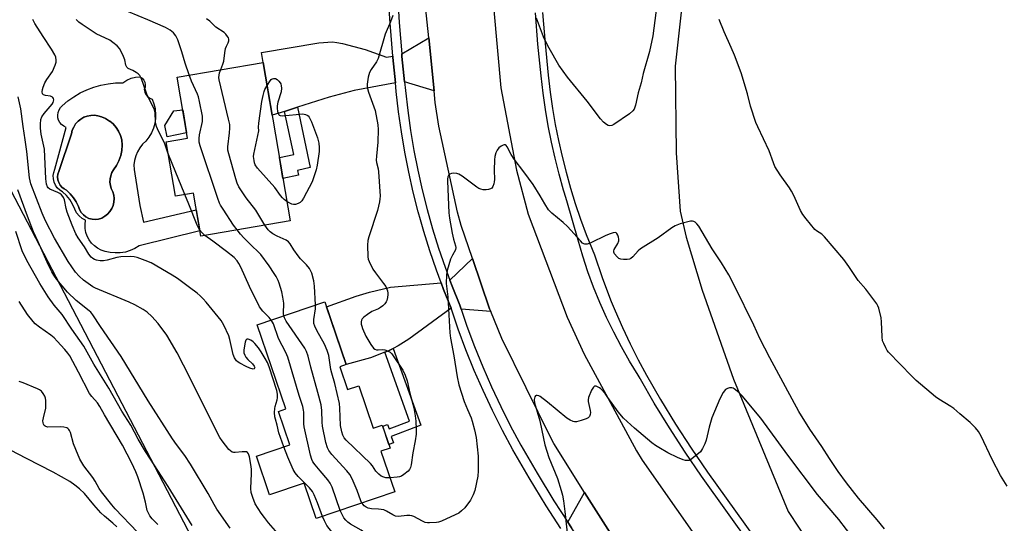
# Model space of a CAD drawing. Units: inches. Extents: x 1189769 to 1195769, y 529457 to 533458.
# Drawn here: x 1194896 to 1195266, y 531483 to 531672 of the extents above; entities that cross this region are included whole.
import ezdxf

# ---------------------------------------------------------------- set-up
doc = ezdxf.new("R2010")
doc.units = ezdxf.units.IN
doc.header["$MEASUREMENT"] = 0
for name, color, linetype in [('BLDG-Footprint', 5, 'Continuous'), ('CULTRL-Pad', 6, 'Continuous'), ('CULTRL-Swimming Pool in Ground', 4, 'Continuous'), ('HYDRO-Canal', 164, 'Continuous'), ('NTRL-Trees', 3, 'Continuous'), ('TRANS-Driveway', 251, 'Continuous'), ('TRANS-Non Street Sidewalk', 7, 'Continuous'), ('TRANS-Road', 130, 'Continuous'), ('TRANS-Street Sidewalk', 7, 'Continuous'), ('Undefined', 1, 'Continuous')]:
    doc.layers.add(name, color=color, linetype=linetype)

msp = doc.modelspace()

# ---------------------------------------------------------------- linework, layer by layer
at = {"layer": 'BLDG-Footprint'}
for points, elevation in [([(1194987.74, 531656.11), (1194997.87, 531596.68), (1194964.3, 531590.96), (1194961.54, 531607.13), (1194954.78, 531605.98), (1194951.31, 531626.31), (1194959.35, 531627.68), (1194955.44, 531650.6)], 323.2), ([(1195016.46, 531541.97), (1195019.36, 531533.46), (1195023.62, 531534.91), (1195029.04, 531519.02), (1195032.4, 531520.16), (1195035.33, 531511.54), (1195031.9, 531510.37), (1195037.1, 531495.11), (1195007.63, 531485.07), (1195003.09, 531498.39), (1194990.12, 531493.98), (1194985.17, 531508.52), (1194997.69, 531512.79), (1194993.44, 531525.25), (1194996.21, 531526.19), (1194985.46, 531557.73), (1195010.82, 531566.38), (1195018.86, 531542.79)], 321.2)]:
    msp.add_lwpolyline(points, close=True, dxfattribs=dict(at, elevation=elevation))
at = {"layer": 'CULTRL-Pad'}
msp.add_lwpolyline([(1194959.01, 531629.67), (1194951.69, 531628.18), (1194950.86, 531632.44), (1194954.24, 531637.91), (1194957.53, 531638.35)], close=True, dxfattribs=at)
for points in [[(1194947.39, 531636.93, 0), (1194947.35, 531635.06, 0), (1194947.07, 531633.2, 0), (1194946.55, 531631.4, 0), (1194945.81, 531629.68, 0), (1194944.86, 531628.07, 0), (1194943.72, 531626.59, 0), (1194942.49, 531625.4, 0), (1194941.44, 531624.06, 0), (1194940.58, 531622.59, 0), (1194939.92, 531621.02, 0), (1194939.48, 531619.37, 0), (1194939.27, 531617.68, 0), (1194939.29, 531615.97, 0), (1194939.53, 531614.28, 0), (1194941.45, 531602.45, 0), (1194942.88, 531596.24, 0), (1194962.61, 531600.84, 0), (1194963.96, 531592.97, 0), (1194941.27, 531587.34, 0), (1194939.62, 531586.35, 0), (1194937.87, 531585.57, 0), (1194936.02, 531585.02, 0), (1194934.13, 531584.71, 0), (1194932.21, 531584.65, 0), (1194930.3, 531584.83, 0), (1194928.42, 531585.25, 0), (1194926.98, 531585.73, 0), (1194925.63, 531586.42, 0), (1194924.4, 531587.31, 0), (1194923.32, 531588.38, 0), (1194922.41, 531589.6, 0), (1194921.7, 531590.94, 0), (1194921.2, 531592.38, 0), (1194920.93, 531593.87, 0), (1194920.89, 531595.39, 0), (1194921.07, 531596.9, 0), (1194919.78, 531597.63, 0), (1194918.66, 531598.59, 0), (1194917.74, 531599.76, 0), (1194917.07, 531601.08, 0), (1194916.25, 531602.93, 0), (1194915.19, 531604.66, 0), (1194913.9, 531606.22, 0), (1194912.41, 531607.59, 0), (1194911.39, 531608.26, 0), (1194910.51, 531609.12, 0), (1194909.81, 531610.12, 0), (1194909.3, 531611.23, 0), (1194909.02, 531612.42, 0), (1194908.97, 531613.65, 0), (1194909.14, 531614.86, 0), (1194909.54, 531616.02, 0), (1194913.78, 531631.73, 0), (1194912.89, 531632.17, 0), (1194912.11, 531632.78, 0), (1194911.47, 531633.55, 0), (1194911.01, 531634.42, 0), (1194910.73, 531635.38, 0), (1194910.66, 531636.37, 0), (1194910.8, 531637.36, 0), (1194911.14, 531638.29, 0), (1194911.66, 531639.14, 0), (1194912.35, 531639.85, 0), (1194914.46, 531641.64, 0), (1194916.71, 531643.24, 0), (1194919.1, 531644.64, 0), (1194921.59, 531645.83, 0), (1194924.17, 531646.81, 0), (1194926.83, 531647.57, 0), (1194929.54, 531648.1, 0), (1194932.29, 531648.4, 0), (1194935.05, 531648.46, 0), (1194936.53, 531649.44, 0), (1194938.15, 531650.15, 0), (1194939.86, 531650.59, 0), (1194941.62, 531650.73, 0), (1194942.35, 531650.18, 0), (1194942.93, 531649.46, 0), (1194943.3, 531648.63, 0), (1194943.46, 531647.73, 0), (1194943.4, 531646.82, 0), (1194943.12, 531645.95, 0), (1194943.28, 531644.96, 0), (1194943.7, 531644.05, 0), (1194944.34, 531643.28, 0), (1194945.17, 531642.7, 0), (1194946.11, 531642.36, 0), (1194946.76, 531640.61, 0), (1194947.19, 531638.79, 0), (1194947.26, 531638.16, 0)], [(1194925.97, 531597.31, 0), (1194927.2, 531597.76, 0), (1194928.33, 531598.4, 0), (1194929.34, 531599.21, 0), (1194930.21, 531600.18, 0), (1194930.9, 531601.29, 0), (1194931.4, 531602.49, 0), (1194931.7, 531603.76, 0), (1194931.78, 531605.06, 0), (1194931.65, 531606.35, 0), (1194931.3, 531607.6, 0), (1194930.75, 531608.79, 0), (1194930.4, 531609.96, 0), (1194930.24, 531611.19, 0), (1194930.28, 531612.42, 0), (1194930.53, 531613.62, 0), (1194930.97, 531614.77, 0), (1194931.59, 531615.84, 0), (1194932.71, 531617.48, 0), (1194933.61, 531619.26, 0), (1194934.27, 531621.14, 0), (1194934.67, 531623.09, 0), (1194934.82, 531625.08, 0), (1194934.69, 531627.07, 0), (1194934.22, 531628.72, 0), (1194933.51, 531630.29, 0), (1194932.57, 531631.73, 0), (1194931.43, 531633.02, 0), (1194930.17, 531634.06, 0), (1194930.11, 531634.12, 0), (1194928.64, 531635.01, 0), (1194928.59, 531635.03, 0), (1194927.05, 531635.67, 0), (1194925.76, 531636.08, 0), (1194924.43, 531636.27, 0), (1194923.09, 531636.24, 0), (1194921.76, 531635.99, 0), (1194920.5, 531635.53, 0), (1194919.33, 531634.87, 0), (1194918.28, 531634.02, 0), (1194917.38, 531633.02, 0), (1194916.66, 531631.88, 0), (1194916.13, 531630.65, 0), (1194915.81, 531629.34, 0), (1194911.03, 531615.24, 0), (1194910.72, 531614.22, 0), (1194910.62, 531613.16, 0), (1194910.72, 531612.1, 0), (1194911.04, 531611.08, 0), (1194911.55, 531610.14, 0), (1194912.23, 531609.32, 0), (1194913.06, 531608.65, 0), (1194914.01, 531608.16, 0), (1194915.36, 531606.84, 0), (1194916.56, 531605.37, 0), (1194917.59, 531603.78, 0), (1194918.44, 531602.09, 0), (1194918.85, 531600.93, 0), (1194919.47, 531599.87, 0), (1194920.28, 531598.95, 0), (1194921.25, 531598.19, 0), (1194922.34, 531597.64, 0), (1194923.52, 531597.3, 0), (1194924.75, 531597.19, 0)]]:
    msp.add_polyline3d(points, close=True, dxfattribs=at)
at = {"layer": 'CULTRL-Swimming Pool in Ground'}
msp.add_lwpolyline([(1194925.97, 531597.31), (1194924.75, 531597.19), (1194923.52, 531597.3), (1194922.34, 531597.64), (1194921.25, 531598.19), (1194920.28, 531598.95), (1194919.47, 531599.87), (1194918.85, 531600.93), (1194918.44, 531602.09), (1194917.59, 531603.78), (1194916.56, 531605.37), (1194915.36, 531606.84), (1194914.01, 531608.16), (1194913.06, 531608.65), (1194912.23, 531609.32), (1194911.55, 531610.14), (1194911.04, 531611.08), (1194910.72, 531612.1), (1194910.62, 531613.16), (1194910.72, 531614.22), (1194911.03, 531615.24), (1194915.81, 531629.34), (1194916.13, 531630.65), (1194916.66, 531631.88), (1194917.38, 531633.02), (1194918.28, 531634.02), (1194919.33, 531634.87), (1194920.5, 531635.53), (1194921.76, 531635.99), (1194923.09, 531636.24), (1194924.43, 531636.27), (1194925.76, 531636.08), (1194927.05, 531635.67), (1194928.59, 531635.03), (1194928.64, 531635.01), (1194930.11, 531634.12), (1194930.17, 531634.06), (1194931.43, 531633.02), (1194932.57, 531631.73), (1194933.51, 531630.29), (1194934.22, 531628.72), (1194934.69, 531627.07), (1194934.82, 531625.08), (1194934.67, 531623.09), (1194934.27, 531621.14), (1194933.61, 531619.26), (1194932.71, 531617.48), (1194931.59, 531615.84), (1194930.97, 531614.77), (1194930.53, 531613.62), (1194930.28, 531612.42), (1194930.24, 531611.19), (1194930.4, 531609.96), (1194930.75, 531608.79), (1194931.3, 531607.6), (1194931.65, 531606.35), (1194931.78, 531605.06), (1194931.7, 531603.76), (1194931.4, 531602.49), (1194930.9, 531601.29), (1194930.21, 531600.18), (1194929.34, 531599.21), (1194928.33, 531598.4), (1194927.2, 531597.76)], close=True, dxfattribs=at)
at = {"layer": 'HYDRO-Canal'}
msp.add_lwpolyline([(1195261.88, 531961.79), (1195240.32, 531950.99), (1195232.7, 531944.54), (1195224.57, 531928.29), (1195219.12, 531914.87), (1195193.52, 531854.02), (1195185.48, 531834.09), (1195179.76, 531819.03), (1195174.96, 531804.77), (1195169.43, 531786.31), (1195148.44, 531709.96), (1195142.34, 531654.74), (1195142.62, 531622.15), (1195144.14, 531600.37), (1195146.38, 531590.64), (1195152.37, 531570.72), (1195164.2, 531537.4), (1195184.7, 531487.74), (1195209.42, 531450.21), (1195251.05, 531393.93), (1195254.11, 531389.5)], dxfattribs=at)
at = {"layer": 'NTRL-Trees'}
msp.add_lwpolyline([(1194750.01, 532067.6), (1194778.57, 531980.92), (1194786.61, 531920.85), (1194818.18, 531897.91), (1194841.42, 531890.03), (1194861.92, 531859.33), (1194862.96, 531822.03), (1194857.78, 531809.59), (1194818.57, 531785.2), (1194806.39, 531774.13), (1195098.34, 531214.37), (1195145.84, 531175.45)], dxfattribs=at)
at = {"layer": 'TRANS-Driveway'}
for points in [[(1195036.32, 531658.38), (1195036.36, 531657.97), (1195037.31, 531648.49), (1195021.88, 531645.58), (1195012.49, 531643.06), (1195000.56, 531639.29), (1194995.72, 531637.75), (1194991.12, 531636.29), (1194987.74, 531656.11), (1194987.1, 531659.82), (1195008.61, 531663.49), (1195013.73, 531663.75), (1195015.39, 531663.62), (1195017.47, 531663.23), (1195026.05, 531660.88), (1195033.95, 531658.02)], [(1195051.82, 531645.42), (1195040.75, 531648.8), (1195039.8, 531658.29), (1195039.71, 531659.35), (1195049.85, 531665.34)], [(1195073.09, 531562.76), (1195061.95, 531563.62), (1195061.44, 531565.12), (1195058.58, 531572.26), (1195057.77, 531574.44), (1195066.25, 531582.59), (1195072.68, 531563.74)], [(1195058.19, 531563.92), (1195042.34, 531552.33), (1195038.33, 531549.81), (1195036.54, 531548.91), (1195034.74, 531548), (1195033.34, 531547.44), (1195028.03, 531545.35), (1195018.86, 531542.79), (1195011.47, 531564.47), (1195022.57, 531568.42), (1195027.6, 531569.97), (1195035.43, 531571.8), (1195054.45, 531573.45), (1195055.35, 531571.01)], [(1195120.12, 531476.39), (1195107.85, 531475.05), (1195103.37, 531481.61), (1195101.98, 531483.77), (1195108.33, 531494.88), (1195118.71, 531478.37)]]:
    msp.add_lwpolyline(points, close=True, dxfattribs=at)
at = {"layer": 'TRANS-Non Street Sidewalk'}
for points in [[(1194995.72, 531637.75), (1195000.56, 531639.29), (1195005.41, 531616.64), (1195000.55, 531615.63), (1195000.93, 531613.81), (1194995.16, 531612.6), (1194993.82, 531620.47), (1194999.18, 531621.59)], [(1195033.34, 531547.44), (1195034.74, 531548), (1195036.54, 531548.91), (1195046.85, 531520.09), (1195035.68, 531515.8), (1195036.56, 531513.51), (1195034.88, 531512.87), (1195032.56, 531519.68), (1195034.38, 531520.38), (1195035.01, 531518.75), (1195042.57, 531521.65)]]:
    msp.add_lwpolyline(points, close=True, dxfattribs=at)
at = {"layer": 'TRANS-Road'}
for points in [[(1195118.71, 531478.37), (1195108.33, 531494.88), (1195096.78, 531513.27), (1195095.48, 531515.59), (1195077.3, 531552.59), (1195073.09, 531562.76), (1195072.68, 531563.74), (1195066.25, 531582.59), (1195062.05, 531594.94), (1195060.64, 531599.98), (1195053.62, 531632.18), (1195052.25, 531641.07), (1195051.82, 531645.42), (1195049.85, 531665.34), (1195048.68, 531677.09)], [(1195074.27, 531675.65), (1195076.93, 531646.54), (1195082.74, 531615.64), (1195087.15, 531599.19), (1195101.76, 531560.59), (1195108.09, 531546.76), (1195127.75, 531510.47), (1195129.89, 531506.97), (1195169.39, 531450.66), (1195215.95, 531385.07), (1195249.86, 531337.05), (1195292.13, 531277.69)]]:
    msp.add_lwpolyline(points, dxfattribs=at)
at = {"layer": 'TRANS-Street Sidewalk'}
for points in [[(1195099.45, 531481.33), (1195093.87, 531489.93), (1195087.5, 531500.32), (1195081.38, 531510.86), (1195077.45, 531518.16), (1195073.73, 531525.55), (1195070.21, 531533.05), (1195066.89, 531540.64), (1195063.78, 531548.32), (1195060.88, 531556.08), (1195058.19, 531563.92), (1195055.35, 531571.01), (1195054.45, 531573.45), (1195052.7, 531578.18), (1195050.24, 531585.43), (1195047.97, 531592.73), (1195046.74, 531597.09), (1195045.9, 531600.09), (1195044.02, 531607.5), (1195042.34, 531614.96), (1195040.87, 531622.47), (1195039.59, 531630.01), (1195038.51, 531637.58), (1195037.64, 531645.17), (1195037.31, 531648.49), (1195036.36, 531657.97), (1195036.32, 531658.38), (1195035.32, 531670.8), (1195034.53, 531683.64)], [(1195037.99, 531683.82), (1195038.77, 531671.04), (1195039.71, 531659.35), (1195039.8, 531658.29), (1195040.75, 531648.8), (1195041.08, 531645.54), (1195041.94, 531638.02), (1195043.01, 531630.54), (1195044.27, 531623.09), (1195045.72, 531615.68), (1195047.38, 531608.31), (1195049.24, 531600.98), (1195051.28, 531593.71), (1195053.52, 531586.49), (1195055.95, 531579.34), (1195057.77, 531574.44), (1195058.58, 531572.26), (1195061.44, 531565.12), (1195061.95, 531563.62), (1195064.14, 531557.25), (1195067.01, 531549.58), (1195070.08, 531541.98), (1195073.36, 531534.48), (1195076.84, 531527.07), (1195080.52, 531519.75), (1195084.39, 531512.55), (1195090.47, 531502.09), (1195096.8, 531491.77), (1195101.98, 531483.77), (1195103.37, 531481.61)], [(1195180.16, 531461.92), (1195152.17, 531500.97), (1195146.03, 531509.97), (1195140.13, 531519.09), (1195134.45, 531528.36), (1195129.22, 531537.34), (1195129.11, 531537.54), (1195128.42, 531538.82), (1195125.18, 531544.08), (1195122.11, 531549.45), (1195119.22, 531554.91), (1195116.52, 531560.47), (1195114, 531566.11), (1195111.68, 531571.84), (1195109.54, 531577.63), (1195107.59, 531583.5), (1195105.84, 531589.43), (1195101.6, 531604.15), (1195100.63, 531607.5), (1195100.4, 531608.25), (1195098.72, 531614.2), (1195097.21, 531620.2), (1195095.85, 531626.24), (1195094.65, 531632.31), (1195093.62, 531638.42), (1195092.75, 531644.54), (1195092, 531651.02), (1195090.81, 531662.91), (1195089.86, 531674.67)], [(1195092.56, 531674.86), (1195093.51, 531663.15), (1195094.7, 531651.31), (1195095.43, 531644.89), (1195096.29, 531638.83), (1195097.32, 531632.8), (1195098.5, 531626.8), (1195099.84, 531620.83), (1195101.34, 531614.9), (1195103, 531609.01), (1195104.81, 531603.17), (1195106.78, 531597.38), (1195108.9, 531591.64), (1195112, 531583.91), (1195114.91, 531575.45), (1195117.26, 531569.14), (1195118.33, 531566.52), (1195119.79, 531562.91), (1195122.48, 531556.74), (1195125.34, 531550.65), (1195128.37, 531544.64), (1195131.47, 531538.86), (1195136.77, 531529.74), (1195142.42, 531520.54), (1195148.29, 531511.47), (1195154.4, 531502.52), (1195182.37, 531463.49)]]:
    msp.add_lwpolyline(points, dxfattribs=at)
at = {"layer": 'Undefined'}
for points, elevation in [([(1194960, 531651.38), (1194958.43, 531655.87), (1194957.19, 531660), (1194955.67, 531664.54), (1194954.96, 531666.05), (1194954.15, 531667.17), (1194952.83, 531668.22), (1194951.1, 531669.16), (1194944.51, 531672.04), (1194937.2, 531675.03)], 322), ([(1195135.36, 531677.54), (1195133.85, 531666.11), (1195132.71, 531660.22), (1195130.31, 531651.88), (1195129.49, 531648.4), (1195128.43, 531644.72), (1195127.39, 531640.12), (1195127.06, 531639), (1195126.85, 531638.52), (1195126.45, 531637.93), (1195125.12, 531636.82), (1195119.26, 531632.8), (1195118.49, 531632.44), (1195117.69, 531632.32), (1195117.18, 531632.4), (1195116.49, 531632.78), (1195115.45, 531633.7), (1195114.26, 531634.94), (1195109.31, 531641.54), (1195101.87, 531650.54), (1195098.65, 531655.01), (1195094.99, 531661.38), (1195093.17, 531665.08), (1195092.49, 531666.69), (1195090.28, 531672.7)], 324), ([(1194995.46, 531512.03), (1194993.55, 531517.22), (1194992.94, 531520.14), (1194992.29, 531522.38), (1194992.12, 531523.23), (1194992.03, 531524.91), (1194992.09, 531526.32), (1194992.25, 531527.14), (1194992.96, 531529.55), (1194993.09, 531530.36), (1194993.04, 531531.71), (1194992.79, 531533.09), (1194989.96, 531541.96), (1194989.32, 531543.61), (1194988.52, 531545.14), (1194986.95, 531547.66), (1194985.95, 531549.14), (1194984.66, 531550.78), (1194984.02, 531551.36), (1194983.06, 531551.92), (1194982.12, 531552.29), (1194981.54, 531552.29), (1194981.26, 531551.99), (1194981, 531551.27), (1194980.44, 531548.31), (1194980.42, 531547.73), (1194980.51, 531547.18), (1194980.82, 531546.4), (1194981.25, 531545.66), (1194981.95, 531544.76), (1194983.74, 531543.05), (1194984.37, 531542.19), (1194984.54, 531541.78), (1194984.52, 531541.43), (1194984.32, 531541.21), (1194983.94, 531541.15), (1194982.68, 531541.46), (1194981.32, 531542.04), (1194978.95, 531543.29), (1194978.32, 531543.71), (1194977.76, 531544.22), (1194976.99, 531545.33), (1194976.46, 531546.6), (1194975.24, 531552.26), (1194974.84, 531553.64), (1194972.96, 531557.62), (1194971.92, 531559.38), (1194966.33, 531566.2), (1194965.27, 531567.43), (1194964.1, 531568.63), (1194962.99, 531569.58), (1194960.15, 531571.77), (1194955.56, 531575.09), (1194953.6, 531576.34), (1194945.67, 531580.98), (1194943.51, 531581.86), (1194940.45, 531582.94), (1194939.33, 531583.26), (1194937.87, 531583.39), (1194934.28, 531583.21), (1194932.86, 531582.92), (1194929.21, 531581.92), (1194927.79, 531581.71), (1194926.63, 531581.76), (1194925.19, 531581.99), (1194924.43, 531582.25), (1194923.82, 531582.61), (1194923.24, 531583.14), (1194922.36, 531584.25), (1194920.76, 531587.01), (1194918.33, 531590.37), (1194917.48, 531591.87), (1194916.04, 531595.07), (1194914.21, 531599.98), (1194913.79, 531601.38), (1194913.16, 531604.58), (1194912.88, 531605.4), (1194912.62, 531605.86), (1194912.1, 531606.48), (1194911.47, 531606.99), (1194910.7, 531607.38), (1194907.75, 531608.6), (1194907.08, 531609.07), (1194906.77, 531609.47), (1194906.41, 531610.47), (1194906.19, 531612.46), (1194905.66, 531623.63), (1194904.45, 531629.21), (1194904.15, 531631.45), (1194904.14, 531632.9), (1194904.34, 531634.66), (1194904.7, 531635.74), (1194905.52, 531636.91), (1194908.55, 531640.45), (1194908.97, 531641.13), (1194909.12, 531641.61), (1194909.14, 531642.1), (1194909.04, 531642.56), (1194908.82, 531642.94), (1194908.65, 531643.09), (1194907.95, 531643.39), (1194906.06, 531643.72), (1194905.37, 531643.95), (1194904.97, 531644.36), (1194904.85, 531645.1), (1194904.95, 531645.94), (1194905.16, 531646.81), (1194905.81, 531648.42), (1194906.53, 531649.65), (1194908.71, 531652.74), (1194909.76, 531655.09), (1194910.05, 531656.17), (1194910.07, 531657), (1194909.91, 531658.1), (1194909.62, 531658.89), (1194908.34, 531661.12), (1194905.18, 531665.78), (1194902.11, 531670.72), (1194901.37, 531672.23)], 318), ([(1194952.02, 531622.17), (1194950.72, 531625.91), (1194948.51, 531630.29), (1194947.73, 531632.12), (1194947.38, 531633.72), (1194947.19, 531637.22), (1194946.97, 531638.33), (1194946.5, 531639.39), (1194944.17, 531643.77), (1194942.6, 531648.54), (1194941.95, 531650.2), (1194941.42, 531651.23), (1194940.84, 531651.85), (1194940.13, 531652.36), (1194938.85, 531653.1), (1194937.08, 531653.87), (1194936.56, 531654.37), (1194936.25, 531655.04), (1194935.84, 531657.1), (1194935.06, 531658.97), (1194933.86, 531661.29), (1194932.91, 531662.33), (1194931.37, 531663.61), (1194930.21, 531664.44), (1194925.08, 531666.86), (1194919.77, 531670.31), (1194918.62, 531671.23), (1194917.55, 531672.24)], 320), ([(1194971.82, 531653.39), (1194972.62, 531655.41), (1194972.97, 531656.53), (1194973.29, 531659.63), (1194973.63, 531661.37), (1194973.93, 531662.2), (1194974.6, 531663.42), (1194974.85, 531664.13), (1194974.86, 531664.84), (1194974.68, 531665.33), (1194974.4, 531665.79), (1194973.69, 531666.68), (1194973.07, 531667.28), (1194969.95, 531669.3), (1194967.66, 531671.57), (1194966.47, 531672.39)], 324), ([(1195036.43, 531673.72), (1195035.53, 531671.3), (1195033.49, 531666.72), (1195030.84, 531657.57), (1195030.2, 531656.29), (1195028.24, 531653.43), (1195027.61, 531652.3), (1195027.14, 531650.61), (1195026.69, 531648), (1195026.72, 531646.87), (1195027.19, 531644.94), (1195029.3, 531639.5), (1195029.75, 531638.12), (1195030.76, 531632.75), (1195030.82, 531630.97), (1195030.7, 531626.19), (1195030.18, 531620.91), (1195030.11, 531619.45), (1195030.2, 531618.58), (1195030.81, 531616.16), (1195031, 531615.02), (1195031.59, 531605.97), (1195031.55, 531604.92), (1195031.4, 531603.84), (1195030.61, 531600.52), (1195027.36, 531590.75), (1195026.96, 531589.34), (1195026.84, 531587.6), (1195027.01, 531583.18), (1195027.15, 531582.32), (1195027.44, 531581.5), (1195028.9, 531578.65), (1195029.89, 531577.2), (1195032.92, 531573.24), (1195033.72, 531572.03), (1195034.33, 531570.43), (1195034.51, 531569.61), (1195034.54, 531569.04), (1195034.4, 531567.91), (1195034.11, 531566.81), (1195033.88, 531566.3), (1195033.39, 531565.65), (1195032.59, 531564.88), (1195031.71, 531564.19), (1195030.95, 531563.76), (1195028.52, 531562.67), (1195026.82, 531561.57), (1195025.44, 531560.54), (1195024.87, 531559.97), (1195024.64, 531559.52), (1195024.52, 531558.79), (1195024.54, 531558), (1195024.72, 531557.19), (1195025, 531556.37), (1195026.27, 531553.43), (1195028.08, 531550.4), (1195029.08, 531549.01), (1195029.66, 531548.55), (1195030.26, 531548.37), (1195030.82, 531548.36), (1195032.56, 531548.52), (1195033.37, 531548.4), (1195034.39, 531547.99), (1195035.33, 531547.43), (1195035.95, 531546.85), (1195036.49, 531546.16), (1195040.15, 531540.73), (1195040.99, 531538.9), (1195041.71, 531536.75), (1195042.79, 531532.07), (1195044.19, 531526.65), (1195044.78, 531523.6), (1195044.95, 531521.6), (1195045.1, 531518.44), (1195045.08, 531516.73), (1195044.69, 531514.27), (1195043.81, 531509.69), (1195043.3, 531505.29), (1195043, 531504.22), (1195042.62, 531503.53), (1195042.07, 531502.91), (1195040.55, 531501.65), (1195039.62, 531501.04), (1195038.83, 531500.74), (1195037.97, 531500.56), (1195035.31, 531500.36)], 324), ([(1195266.87, 531497.21), (1195264.36, 531501.26), (1195261.21, 531507.28), (1195257.11, 531516), (1195256.08, 531517.77), (1195254.99, 531519.08), (1195252.96, 531521.09), (1195249.07, 531524.31), (1195246.82, 531526.31), (1195245.64, 531527.13), (1195241.17, 531529.86), (1195239.97, 531530.68), (1195232.71, 531536.84), (1195231.01, 531538.45), (1195222.36, 531547.44), (1195221.84, 531548.13), (1195221.27, 531549.13), (1195220.51, 531550.7), (1195220.11, 531551.77), (1195219.91, 531553.22), (1195219.65, 531558.85), (1195219.52, 531560.32), (1195218.64, 531564.03), (1195218.35, 531564.85), (1195217.95, 531565.62), (1195213.8, 531571.04), (1195210.97, 531574.39), (1195207.49, 531579.63), (1195205.53, 531582.21), (1195198.34, 531590.75), (1195197.31, 531591.72), (1195195.28, 531592.96), (1195194.64, 531593.51), (1195191.37, 531597.4), (1195190.11, 531599.07), (1195189.29, 531600.61), (1195186.76, 531606.24), (1195185.97, 531607.82), (1195185.15, 531609.06), (1195181.61, 531613.9), (1195179.69, 531617.12), (1195179.13, 531618.42), (1195177.55, 531623), (1195173.24, 531632), (1195172.54, 531633.61), (1195170.55, 531639.67), (1195169.43, 531644.36), (1195167.04, 531652.18), (1195164.53, 531658.77), (1195163.3, 531661.71), (1195160.63, 531667.57), (1195158.84, 531672.23)], 324), ([(1194988.39, 531595.06), (1194985, 531600.71), (1194981.39, 531605.35), (1194978.61, 531609.51), (1194977.94, 531610.79), (1194977.41, 531612.46), (1194974.84, 531621.81), (1194974.53, 531623.23), (1194974.49, 531624.39), (1194975.04, 531629.71), (1194975.16, 531631.4), (1194975.16, 531632.8), (1194974.77, 531634.84), (1194971.24, 531649.61), (1194971.14, 531650.47), (1194971.19, 531651.32), (1194971.38, 531652.13), (1194971.82, 531653.39)], 324), ([(1194977.92, 531593.28), (1194976.65, 531595.04), (1194972.68, 531601.05), (1194971.72, 531602.56), (1194971.32, 531603.36), (1194970.7, 531605.02), (1194964.06, 531624.77), (1194963.72, 531626.19), (1194963.71, 531627.56), (1194963.9, 531628.96), (1194964.93, 531633.89), (1194965.01, 531634.76), (1194964.92, 531635.92), (1194963.9, 531641.44), (1194963.5, 531643.15), (1194963.09, 531644.25), (1194960.9, 531649.09), (1194960, 531651.38)], 322), ([(1194989.21, 531647.45), (1194990.34, 531649.25), (1194990.69, 531649.67), (1194991.1, 531649.97), (1194991.56, 531650.09), (1194992.32, 531650.02), (1194993, 531649.66), (1194993.59, 531649.12), (1194994.1, 531648.49), (1194994.35, 531648.03), (1194994.54, 531647.27), (1194994.58, 531646.47), (1194994.43, 531645.09), (1194993.26, 531641.19), (1194992.98, 531639.79), (1194992.99, 531638.91), (1194993.14, 531637.75), (1194993.35, 531636.95), (1194993.56, 531636.52), (1194993.71, 531636.36), (1194994.13, 531636.18), (1194994.93, 531636.13), (1195002.55, 531636.76), (1195003.62, 531636.63), (1195004.27, 531636.34), (1195004.64, 531636.02), (1195004.96, 531635.6), (1195005.84, 531633.85), (1195008.08, 531627.82), (1195008.63, 531625.78), (1195008.78, 531624.14), (1195008.71, 531622.72), (1195007.95, 531617.52), (1195007.55, 531615.8), (1195006.06, 531611.29), (1195002.85, 531605.21), (1195002.22, 531604.21), (1195001.63, 531603.62), (1195000.9, 531603.22), (1194999.84, 531602.86), (1194999.05, 531602.79), (1194998.53, 531602.92), (1194997.77, 531603.28), (1194996.63, 531603.98)], 326), ([(1194996.63, 531603.98), (1194995.59, 531604.71), (1194994.96, 531605.29), (1194994.25, 531606.17), (1194992.11, 531609.25), (1194985.62, 531616.42), (1194984.77, 531617.73), (1194984.49, 531618.51), (1194984.31, 531619.36), (1194984.16, 531620.8), (1194984.21, 531621.68), (1194986.04, 531630.44), (1194986.03, 531631.87), (1194986.14, 531633.33), (1194987.19, 531641.44), (1194987.67, 531643.75), (1194988.06, 531645.18), (1194988.4, 531645.98), (1194989.21, 531647.45)], 326), ([(1194994.97, 531477.54), (1194989.76, 531483.52), (1194988.17, 531485.51), (1194986.98, 531487.13), (1194984.78, 531490.59), (1194983.82, 531492.96), (1194983.22, 531494.86), (1194983.11, 531496.31), (1194983.36, 531501.98), (1194983.35, 531503.46), (1194983.22, 531504.6), (1194982.58, 531508.18), (1194982.21, 531509.41), (1194981.83, 531509.9), (1194981.44, 531510.09), (1194980.97, 531510.17), (1194979.85, 531510.14), (1194977.17, 531509.86), (1194976.61, 531509.87), (1194976.09, 531509.99), (1194975.43, 531510.43), (1194974.85, 531511.03), (1194972.3, 531514.22), (1194971.53, 531515.49), (1194969.78, 531518.85), (1194960.25, 531537.93), (1194955.46, 531547.25), (1194951.63, 531553.86), (1194948.37, 531558.21), (1194945.95, 531560.81), (1194944.26, 531562.41), (1194942.73, 531563.44), (1194939.53, 531565.26), (1194937.52, 531566.25), (1194924.85, 531571.48), (1194923.83, 531572), (1194922.94, 531572.56), (1194920.33, 531574.45), (1194918.67, 531575.95), (1194917.38, 531577.47), (1194914.58, 531581.51), (1194909.47, 531590.18), (1194906.05, 531596.74), (1194904.84, 531599.63), (1194900.56, 531610.62), (1194900.28, 531611.7), (1194900.09, 531612.88), (1194899.03, 531622.72), (1194898.44, 531627.07), (1194897.64, 531632.12), (1194896.77, 531638.67), (1194895.83, 531643.14)], 316), ([(1195220.85, 531481.21), (1195218.11, 531484.57), (1195211.05, 531492.73), (1195206.51, 531498.43), (1195203.41, 531502.79), (1195200.21, 531507.55), (1195197.29, 531512.09), (1195192.74, 531518.64), (1195188.67, 531525.23), (1195177.78, 531545.38), (1195174.04, 531552.61), (1195171.8, 531557.61), (1195164.7, 531572.09), (1195162.37, 531576.45), (1195159.66, 531580.95), (1195156.15, 531586.15), (1195151.11, 531594.66), (1195150.41, 531595.61), (1195149.78, 531596.16), (1195149.33, 531596.44), (1195148.84, 531596.61), (1195148.05, 531596.6), (1195144.15, 531595.53), (1195142.25, 531594.85), (1195141.06, 531594.1), (1195135.9, 531590.36), (1195129.26, 531586.22), (1195128.42, 531585.5), (1195126.41, 531583.25), (1195125.59, 531582.54), (1195125.12, 531582.33), (1195124.33, 531582.2), (1195122.94, 531582.19), (1195121.84, 531582.32), (1195121.11, 531582.63), (1195120.47, 531583.18), (1195119.58, 531584.29), (1195119.24, 531584.99), (1195119.23, 531585.45), (1195119.39, 531585.91), (1195120.83, 531588.27), (1195121.13, 531589.26), (1195121.16, 531589.78), (1195121.03, 531590.6), (1195120.8, 531591.38), (1195120.45, 531592.01), (1195120.12, 531592.25), (1195119.73, 531592.32), (1195119.04, 531592.22), (1195117.95, 531591.88), (1195116.3, 531591.17), (1195110.67, 531588.47), (1195109.33, 531587.95), (1195108.43, 531587.91), (1195108, 531588.07), (1195107.57, 531588.38), (1195106.76, 531589.2), (1195101.95, 531594.56), (1195100.27, 531596.07), (1195096.02, 531599.61), (1195094.82, 531600.86), (1195093.35, 531603.05), (1195091.66, 531606.06), (1195089.07, 531610.27), (1195085.56, 531615.07), (1195081.83, 531619.88), (1195080.77, 531621.53), (1195079.3, 531624.45), (1195078.85, 531624.99), (1195078.54, 531625.2), (1195078.16, 531625.25), (1195077.73, 531625.12), (1195077.05, 531624.74), (1195076.17, 531624.07), (1195075.46, 531623.24), (1195075.01, 531622.18), (1195074.62, 531620.77), (1195074.49, 531619.6), (1195074.42, 531615.76), (1195074.51, 531612.22), (1195074.44, 531611.35), (1195074.25, 531610.55), (1195073.86, 531609.55), (1195073.46, 531608.93), (1195073.06, 531608.65), (1195072.27, 531608.44), (1195071.39, 531608.37), (1195070.2, 531608.38), (1195069.35, 531608.52), (1195068.6, 531608.87), (1195067.9, 531609.34), (1195062.36, 531613.51), (1195061.14, 531614.26), (1195060.34, 531614.49), (1195059.22, 531614.56), (1195058.4, 531614.5), (1195057.7, 531614.25), (1195057.38, 531613.9), (1195057.05, 531613.19), (1195056.89, 531612.38), (1195056.84, 531611.54), (1195057.38, 531599.73), (1195057.65, 531597.68), (1195058.59, 531592.12), (1195059.14, 531589.86), (1195059.88, 531587.38), (1195059.99, 531586.65), (1195059.85, 531585.78), (1195058.69, 531583.87), (1195058.04, 531582.28), (1195056.74, 531578.14), (1195056.46, 531576.43), (1195056.43, 531573.18), (1195056.95, 531568.21), (1195057.76, 531554.71), (1195058.01, 531552.72), (1195059.28, 531546.1), (1195060.49, 531538.28), (1195061.14, 531535.28), (1195063.14, 531528.93), (1195064.32, 531525.98), (1195065.73, 531522.81), (1195066.15, 531521.65), (1195066.98, 531518.3), (1195067.57, 531515.48), (1195068.36, 531508.52), (1195068.44, 531503.02), (1195068.27, 531501.01), (1195067.18, 531495.66), (1195066.56, 531494.05), (1195065.45, 531492.01), (1195063.34, 531489.16), (1195062.17, 531487.95), (1195061.1, 531487.16), (1195059.79, 531486.48), (1195054.66, 531484.17), (1195053.55, 531483.79), (1195052.72, 531483.66), (1195050.16, 531483.52), (1195049.31, 531483.53), (1195048.49, 531483.64), (1195047.46, 531484.06), (1195044.19, 531485.87), (1195043.5, 531486.13), (1195042.78, 531486.29), (1195041.64, 531486.29), (1195038.49, 531485.92), (1195037.41, 531486.02), (1195036.42, 531486.46), (1195033.98, 531487.91), (1195032.94, 531488.33), (1195031.02, 531488.65), (1195028.41, 531488.71), (1195027.08, 531489.04), (1195026.33, 531489.43), (1195025.64, 531489.91), (1195025.1, 531490.44), (1195024.78, 531490.92)], 322), ([(1194958.37, 531606.59), (1194953.6, 531618.15), (1194952.02, 531622.17)], 320), ([(1194975.33, 531481.53), (1194970.38, 531488.65), (1194969.33, 531490.35), (1194967.05, 531494.45), (1194960.48, 531505.49), (1194958.33, 531508.71), (1194955.21, 531512.85), (1194953.77, 531514.94), (1194944.59, 531529.21), (1194934.46, 531545.8), (1194926.7, 531557.07), (1194923.83, 531561.49), (1194923.11, 531562.42), (1194922.5, 531563.02), (1194917.56, 531566.9), (1194914.31, 531569.97), (1194910.36, 531574.74), (1194909.22, 531576.35), (1194908.5, 531577.54), (1194907.17, 531580.14), (1194903.36, 531588.83), (1194901.6, 531592.57), (1194899.34, 531598.43), (1194895.66, 531608.38)], 314), ([(1194963.89, 531593.33), (1194963.42, 531594.05), (1194962.91, 531595.12), (1194959.88, 531602.93), (1194958.37, 531606.59)], 320), ([(1194965.8, 531591.21), (1194964.96, 531592.03), (1194963.89, 531593.33)], 320), ([(1194995.46, 531561.14), (1194995.41, 531562), (1194995.47, 531565.81), (1194995.12, 531568.11), (1194994.68, 531570.14), (1194993.75, 531573.28), (1194993.33, 531574.37), (1194992.58, 531575.83), (1194991.88, 531577.02), (1194989.99, 531579.83), (1194986.91, 531584.05), (1194985.91, 531585.11), (1194983.45, 531587.39), (1194980.5, 531590.37), (1194979.26, 531591.67), (1194977.92, 531593.28)], 322), ([(1195007.36, 531565.2), (1195006.92, 531572.19), (1195006.72, 531574.22), (1195005.92, 531577.03), (1195005.52, 531578.13), (1195005.11, 531578.89), (1195004.01, 531580.25), (1195001.76, 531582.5), (1195000.85, 531583.57), (1194999.17, 531585.86), (1194997.83, 531588.07), (1194997.19, 531588.89), (1194996.35, 531589.46), (1194992.94, 531590.93), (1194991.32, 531591.83), (1194990.41, 531592.53), (1194989.61, 531593.32), (1194988.39, 531595.06)], 324), ([(1194961.05, 531482.47), (1194952.13, 531497.07), (1194946.87, 531505.27), (1194943.54, 531510.21), (1194940.88, 531514.85), (1194938.03, 531520.15), (1194934.71, 531525.34), (1194929.78, 531533.95), (1194924.18, 531542.92), (1194920.42, 531549.68), (1194915.94, 531556.12), (1194912.37, 531561.54), (1194909.36, 531565.13), (1194907.11, 531568.21), (1194903.91, 531573.23), (1194899.04, 531581.89), (1194897.27, 531585.42), (1194894.92, 531592.69)], 312), ([(1194990.71, 531559.52), (1194989.93, 531560.44), (1194987.54, 531562.9), (1194986.41, 531564.48), (1194982.65, 531572.04), (1194979.4, 531579.35), (1194978.59, 531580.77), (1194977.95, 531581.66), (1194976.79, 531582.9), (1194973.96, 531585.24), (1194968.84, 531589.06), (1194965.8, 531591.21)], 320), ([(1194948.15, 531482.85), (1194946.1, 531485), (1194945.22, 531486.13), (1194944.67, 531487.09), (1194944.26, 531488.13), (1194943.56, 531491.2), (1194942.65, 531494.58), (1194940.74, 531500.73), (1194940, 531502.64), (1194938.52, 531505.84), (1194934.96, 531512.6), (1194928.21, 531524.02), (1194926.47, 531527.14), (1194925.53, 531528.5), (1194923.46, 531530.83), (1194922.62, 531532), (1194918.47, 531540.02), (1194915.2, 531546.04), (1194914.43, 531547.11), (1194913.31, 531548.45), (1194910.48, 531551.65), (1194909.33, 531552.83), (1194908.08, 531553.88), (1194903.78, 531556.86), (1194902.25, 531558.13), (1194901.45, 531558.94), (1194899.35, 531561.65), (1194896.18, 531566.52)], 310), ([(1195035.31, 531500.36), (1195033.8, 531500.4), (1195032.95, 531500.56), (1195031.98, 531501.04), (1195031.12, 531501.71), (1195030.01, 531502.9), (1195028.71, 531504.92), (1195027.98, 531505.79), (1195018.92, 531514.52), (1195018.15, 531515.39), (1195017.61, 531516.3), (1195017.19, 531517.67), (1195016.78, 531519.95), (1195016.53, 531526.52), (1195016.34, 531528.26), (1195014.65, 531535.74), (1195013.44, 531539.58), (1195013.08, 531541.01), (1195012.32, 531546.2), (1195011.7, 531548.09), (1195010.79, 531550.47), (1195007.89, 531555.58), (1195007.11, 531557.18), (1195006.76, 531558.28), (1195006.78, 531559.7), (1195007.36, 531563.74), (1195007.36, 531565.2)], 324), ([(1195024.78, 531490.92), (1195024.39, 531491.79), (1195023.03, 531495.64), (1195021.08, 531500.01), (1195020.26, 531501.58), (1195019.14, 531502.95), (1195013.54, 531509.1), (1195012.37, 531510.66), (1195011.82, 531511.6), (1195011.25, 531513.58), (1195009.98, 531519.7), (1195009.87, 531521.18), (1195009.79, 531525.59), (1195009.5, 531527.69), (1195008.28, 531532.34), (1195005.6, 531541.84), (1195004.64, 531545.92), (1195003.93, 531547.74), (1195003.3, 531549), (1194996.31, 531559.14), (1194995.68, 531560.31), (1194995.46, 531561.14)], 322), ([(1195016.66, 531488.15), (1195013.57, 531496.81), (1195012.86, 531498.42), (1195011.99, 531499.6), (1195009.06, 531502.93), (1195007.19, 531505.22), (1195006.32, 531506.41), (1195005.92, 531507.18), (1195005.44, 531508.89), (1195003.12, 531519.44), (1195003.01, 531520.61), (1195003.01, 531524.93), (1195002.89, 531525.76), (1195002.55, 531527.09), (1195001.21, 531531.29), (1194996.97, 531545.62), (1194996.22, 531547.37), (1194993.49, 531552.57), (1194991.54, 531558.05), (1194991.2, 531558.77), (1194990.71, 531559.52)], 320), ([(1194940.58, 531480.05), (1194932.26, 531488.74), (1194930.95, 531490.21), (1194927.06, 531495.17), (1194926.24, 531496.4), (1194924.68, 531499.12), (1194923.79, 531500.51), (1194920.5, 531504.89), (1194919, 531507.41), (1194917.45, 531510.93), (1194916.61, 531513.13), (1194915.4, 531517.31), (1194915.07, 531518.09), (1194914.79, 531518.5), (1194914.46, 531518.82), (1194914.03, 531519.08), (1194912.93, 531519.38), (1194911.87, 531519.46), (1194906.94, 531519.41), (1194906.15, 531519.57), (1194905.93, 531519.68), (1194905.58, 531520.02), (1194905.33, 531520.47), (1194905.16, 531520.98), (1194905.11, 531521.79), (1194905.3, 531522.89), (1194906.16, 531526.45), (1194906.25, 531527.6), (1194906.21, 531529.33), (1194906.1, 531530.18), (1194905.82, 531530.97), (1194905.23, 531531.95), (1194904.52, 531532.83), (1194903.83, 531533.34), (1194903.05, 531533.74), (1194897.64, 531536.01), (1194896.25, 531536.44)], 308), ([(1195209.45, 531477.26), (1195203.71, 531484.75), (1195195.66, 531494.16), (1195184.56, 531508.86), (1195174.44, 531522.74), (1195167.43, 531531.11), (1195166.22, 531532.33), (1195164.46, 531533.73), (1195163.99, 531533.98), (1195163.48, 531534.11), (1195162.68, 531534.09), (1195161.89, 531533.88), (1195161.2, 531533.47), (1195160.32, 531532.33), (1195159.01, 531529.97), (1195156.06, 531522.87), (1195154.98, 531519.33), (1195153.87, 531514.5), (1195153.37, 531513.15), (1195152.52, 531511.34), (1195151.75, 531510.16), (1195149.81, 531508.45), (1195147.98, 531507.11), (1195147.49, 531506.91), (1195146.95, 531506.83), (1195146.11, 531506.88), (1195145.27, 531507.06), (1195143.17, 531507.98), (1195139.56, 531509.79), (1195136.15, 531511.68), (1195134.87, 531512.45), (1195133.51, 531513.48), (1195127.08, 531518.95), (1195122.89, 531522.75), (1195120.9, 531525.07), (1195117.03, 531530.52), (1195115.96, 531531.92), (1195114.34, 531533.69), (1195113.89, 531534.06), (1195113.15, 531534.49), (1195112.65, 531534.67), (1195112.18, 531534.72), (1195111.97, 531534.68), (1195111.61, 531534.41), (1195110.91, 531533.21), (1195109.75, 531530.43), (1195109.6, 531529.66), (1195109.63, 531528.97), (1195110.37, 531525.63), (1195110.48, 531524.81), (1195110.41, 531524.05), (1195110.11, 531523.41), (1195109.64, 531522.88), (1195108.92, 531522.48), (1195106.99, 531521.84), (1195105.31, 531521.41), (1195104.5, 531521.37), (1195103.97, 531521.5), (1195102.94, 531521.97), (1195101.69, 531522.72), (1195094.42, 531528.75), (1195091.6, 531530.91), (1195091.11, 531531.15), (1195090.47, 531531.27), (1195090.09, 531531.19), (1195089.91, 531531.08), (1195089.63, 531530.72), (1195089.45, 531530.25), (1195089.39, 531529.78), (1195089.52, 531528.5), (1195091.52, 531521.68), (1195092.85, 531515.14), (1195093.45, 531512.72), (1195094.89, 531507.95), (1195098.12, 531500.11), (1195099.56, 531495.56), (1195100.02, 531493.88), (1195100.39, 531491.79), (1195100.94, 531487.73), (1195101.85, 531478.44)], 320), ([(1195010.02, 531485.89), (1195008.05, 531491.04), (1195006.82, 531493.97), (1195006.19, 531495.27), (1195005.15, 531496.59), (1195000.81, 531500.85), (1194999.7, 531502.18), (1194999.03, 531503.5), (1194996.97, 531508.14), (1194995.46, 531512.03)], 318), ([(1194932.81, 531481.96), (1194931.3, 531483.38), (1194928.22, 531485.96), (1194926.82, 531487.29), (1194924.2, 531490.19), (1194920.65, 531494.46), (1194918.87, 531496.2), (1194917.08, 531497.65), (1194915.16, 531498.97), (1194908.98, 531502.5), (1194898.92, 531507.59), (1194892.88, 531510.73)], 306), ([(1195042.01, 531450.73), (1195041.57, 531451.37), (1195041.44, 531452.02), (1195041.57, 531456.11), (1195041.26, 531458.42), (1195040.63, 531461.86), (1195039.97, 531464.03), (1195038.41, 531468.33), (1195037.57, 531470.21), (1195036.59, 531472.01), (1195035.9, 531472.81), (1195035.09, 531473.46), (1195031.56, 531475.36), (1195029.05, 531476.97), (1195025.65, 531479.89), (1195024.48, 531480.8), (1195020.53, 531483.04), (1195019.44, 531483.76), (1195018.68, 531484.53), (1195018.04, 531485.42), (1195017.21, 531486.87), (1195016.66, 531488.15)], 320), ([(1195035.75, 531446.24), (1195034.59, 531447.5), (1195033.7, 531449), (1195032.99, 531450.64), (1195032.17, 531453.76), (1195031.4, 531455.65), (1195029.97, 531458.53), (1195026.74, 531464.14), (1195025.63, 531465.71), (1195024.69, 531466.75), (1195022.15, 531469.04), (1195019.69, 531470.88), (1195018.85, 531471.69), (1195018.39, 531472.37), (1195016.33, 531476.1), (1195015.27, 531477.83), (1195011.6, 531482.48), (1195010.7, 531484.2), (1195010.02, 531485.89)], 318)]:
    msp.add_lwpolyline(points, dxfattribs=dict(at, elevation=elevation))

doc.saveas('drawing.dxf')
